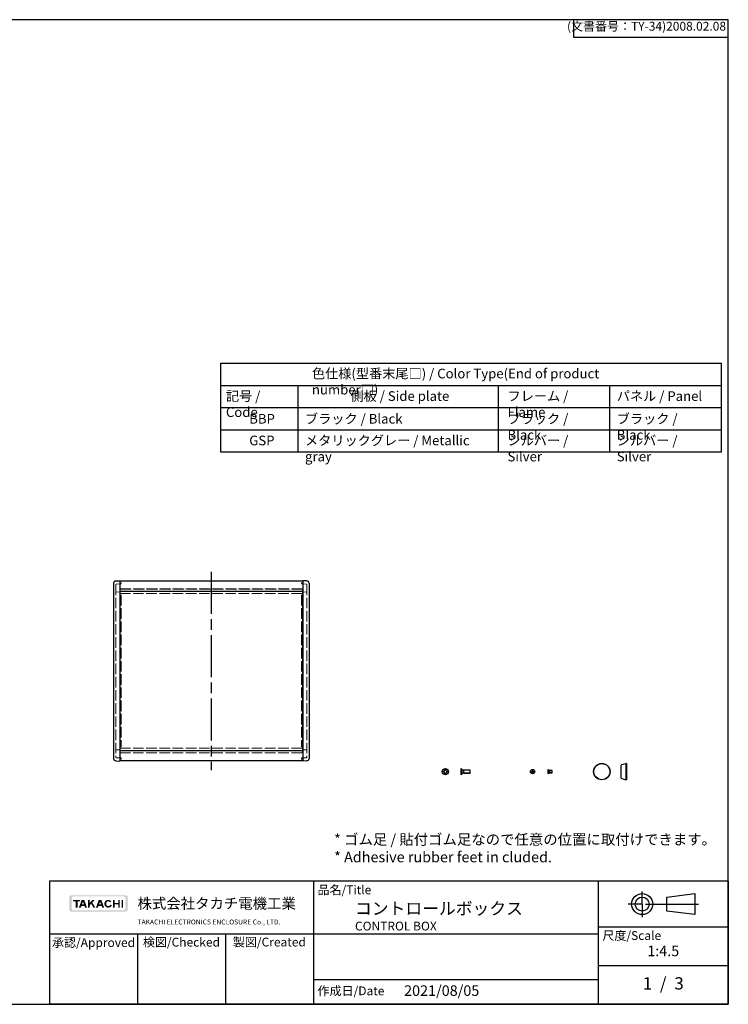
# Model space of a CAD drawing. Units: millimetres. Extents: x 0 to 5461, y 0 to 1260.
# Drawn here: x 907 to 1814, y 0 to 1260 of the extents above; entities that cross this region are included whole.
import ezdxf
from ezdxf.enums import TextEntityAlignment as Align

# ---------------------------------------------------------------- set-up
doc = ezdxf.new("R2010")
doc.units = ezdxf.units.MM
doc.header["$LTSCALE"] = 4.5
for name, pattern in [('AM_ISO02W050x2', [3.75, 3, -0.75]), ('AM_ISO08W050', [18, 12, -1.5, 3, -1.5]), ('gen7a', [6.875, 4.75, -0.875, 0.375, -0.875])]:
    doc.linetypes.add(name, pattern=pattern)
doc.layers.add('7A', color=4, linetype='gen7a')
doc.layers.add('RAHM2', color=1, linetype='Continuous')
for name, color, linetype, lineweight in [('AM_5', 3, 'Continuous', 25), ('AM_7', 4, 'AM_ISO08W050', 25), ('AM_8', 1, 'Continuous', 25), ('TK1', 7, 'Continuous', 25), ('TK7', 1, 'Continuous', 25), ('側板', 7, 'Continuous', 25), ('側板0', 7, 'AM_ISO02W050x2', 13), ('ｺﾞﾑ足', 8, 'Continuous', 25), ('ﾊﾒｺﾐﾊﾟﾈﾙ', 4, 'Continuous', 25), ('ﾊﾒｺﾐﾊﾟﾈﾙ0', 4, 'AM_ISO02W050x2', 13), ('ﾋﾞｽ', 8, 'Continuous', 25), ('ﾋﾞｽ0', 8, 'AM_ISO02W050x2', 13), ('ﾌﾚｰﾑ', 2, 'Continuous', 25), ('ﾌﾚｰﾑ0', 2, 'AM_ISO02W050x2', 13)]:
    doc.layers.add(name, color=color, linetype=linetype, lineweight=lineweight)
doc.styles.get("Standard").update_dxf_attribs({"font": 'ISOCP.SHX', "bigfont": 'EXTFONT.SHX'})

# ---------------------------------------------------------------- blocks, each defined once
blk = doc.blocks.new('TK-A3')
for p, q in [((359, 280), (359, 275)), ((359, 275), (403, 275))]:
    blk.add_line(p, q)
blk.add_lwpolyline([(0, 0), (403, 0), (403, 280), (0, 280.0000000000001)], close=True)
at = {"insert": (402.3592953827349, 276.108542987227), "char_height": 2.5, "width": 43.07840397728299, "attachment_point": 9}
blk.add_mtext('(文書番号：TY-34)2008.02.08', dxfattribs=at)
blk = doc.blocks.new('A$C0FAF06CF')
at = {"layer": 'AM_8'}
h = blk.add_hatch(color=1, dxfattribs=at)
edge = h.paths.add_edge_path()
edge.add_line((-8.013599999999968, -2.411500000000411), (8.013600000000068, -2.411500000000414))
edge.add_arc((8.013600000000054, -1.773380000000513), 0.6381199999999012, 270, 360)
edge.add_line((8.651719999999955, -1.773380000000513), (8.651719999999969, 1.773379999999486))
edge.add_arc((8.013600000000025, 1.773379999999429), 0.638119999999958, 5.103880138248065e-12, 90.0000000000013)
edge.add_line((8.013599999999997, 2.411499999999391), (-8.013599999999997, 2.411499999999387))
edge.add_arc((-8.013600000000025, 1.773379999999436), 0.638119999999951, 89.99999999999682, 179.9999999999955)
edge.add_line((-8.651719999999983, 1.773379999999486), (-8.651719999999983, -1.773380000000506))
edge.add_arc((-8.013600000000025, -1.773380000000458), 0.638119999999951, 180.0000000000043, 270.0000000000045)
edge = h.paths.add_edge_path(flags=16)
edge.add_line((-7.471939999999961, 2.092439999999486), (7.471940000000018, 2.092439999999479))
edge.add_arc((7.471940000000046, 1.550779999999479), 0.5416600000000003, 7.958078640513122e-13, 90.00000000000148, ccw=False)
edge.add_line((8.013600000000025, 1.550779999999486), (8.013600000000025, -1.550780000000506))
edge.add_arc((7.471940000000018, -1.550780000000502), 0.5416600000000074, 270, 359.99999999999966, ccw=False)
edge.add_line((7.471940000000018, -2.092440000000506), (-7.471939999999961, -2.092440000000513))
edge.add_arc((-7.471939999999961, -1.550780000000506), 0.5416600000000074, 180, 270, ccw=False)
edge.add_line((-8.013599999999968, -1.550780000000506), (-8.013599999999968, 1.550779999999486))
edge.add_arc((-7.471939999999961, 1.550779999999486), 0.5416600000000003, 90, 180, ccw=False)
for points in [[(-5.453699999999969, 0.5935999999994923), (-5.453699999999969, 1.038799999999492), (-7.531299999999987, 1.038799999999492), (-7.531299999999987, 0.5935999999994923), (-6.759619999999984, 0.5935999999994923), (-6.759619999999984, -1.224300000000516), (-6.225379999999973, -1.224300000000516), (-6.225379999999973, 0.5935999999994923)], [(-3.146079999999984, 1.038799999999492), (-3.146079999999984, -1.224300000000516), (-2.671199999999942, -1.224300000000516), (-2.671199999999942, -0.6184186206901412), (-2.193432261217481, -0.1027759420753025), (-1.520149446800417, -1.224300000000516), (-0.9571799999999939, -1.224300000000516), (-1.851807874889658, 0.2659306476478651), (-1.135707252964409, 1.038799999999492), (-1.788279380580377, 1.038799999999492), (-2.671199999999942, 0.08588602895155795), (-2.671199999999942, 1.038799999999492)], [(4.304715008555604, 1.038799999999492), (4.304715008555604, -1.224300000000516), (4.775885008555576, -1.224300000000516), (4.775885008555576, -0.3153500000005121), (5.829525008555606, -0.3153500000005121), (5.829525008555606, -1.224300000000516), (6.300695008555579, -1.224300000000516), (6.300695008555579, 1.038799999999492), (5.829525008555606, 1.038799999999492), (5.829525008555606, 0.1298499999994878), (4.775885008555576, 0.1298499999994878), (4.775885008555576, 1.038799999999492)], [(7.28013500855559, -1.224300000000516), (7.28013500855559, 1.038799999999492), (6.805255008555605, 1.038799999999492), (6.805255008555605, -1.224300000000516)]]:
    blk.add_hatch(color=1, dxfattribs=at).paths.add_polyline_path(points)
h = blk.add_hatch(color=1, dxfattribs=at)
h.paths.add_polyline_path([(-5.264049114754044, -1.224300000000516), (-5.084217508196673, -0.7345800000005109), (-4.161102491803263, -0.7345800000005109), (-3.981270885245877, -1.224300000000516), (-3.420619999999971, -1.224300000000516), (-4.251659999999958, 1.038799999999492), (-4.993659999999977, 1.038799999999492), (-5.82469999999995, -1.224300000000516)])
h.paths.add_polyline_path([(-4.332759934426207, -0.2671200000005083), (-4.912560065573729, -0.2671200000005083), (-4.622659999999968, 0.5223399999994971)], flags=16)
h = blk.add_hatch(color=1, dxfattribs=at)
h.paths.add_polyline_path([(-0.1961891147540484, -1.224300000000516), (-0.01635750819667692, -0.7345800000005109), (0.9067575081967476, -0.7345800000005109), (1.086589114754119, -1.224300000000516), (1.647240000000011, -1.224300000000516), (0.8162000000000376, 1.038799999999492), (0.07420000000001892, 1.038799999999492), (-0.7568399999999542, -1.224300000000516)])
h.paths.add_polyline_path([(0.7351000655737892, -0.2671200000005083), (0.1552999344262673, -0.2671200000005083), (0.4452000000000282, 0.5223399999994971)], flags=16)
h = blk.add_hatch(color=1, dxfattribs=at)
edge = h.paths.add_edge_path()
edge.add_ellipse((2.878960000000006, -0.09275000000052636), major_axis=(0, 0.7271600000000495), ratio=0.8673469387754512, start_angle=304.6510247185947, end_angle=609.4109213221484)
edge.add_line((3.469375036740871, -0.3484654247793539), (3.941135008555591, -0.5527900000005097))
edge.add_arc((2.878960000000006, -0.09275000000051214), 1.157520000000027, 38.550540790803325, 336.58201840165333, ccw=False)
edge.add_line((3.784208621486187, 0.6286219454599618), (3.397792961318373, 0.3206961337928842))
blk = doc.blocks.new('TK-仕様書(和英併記)NEW')
for p, q in [((0, 35), (-193, 35)), ((-193, 35), (-193, 0)), ((-118, 35), (-118, 0)), ((-37, 35), (-37, 0)), ((0, 35), (0, 0)), ((-17.5, 30.5), (-9.5, 31.5)), ((-9.5, 31.5), (-9.5, 25.5)), ((-17.5, 26.5), (-17.5, 30.5)), ((-9.5, 25.5), (-17.5, 26.5)), ((-193, 19.99999999999994), (-37, 19.99999999999994)), ((-168.0000000000001, 19.99999999999994), (-168, 0)), ((-143.0000000000001, 19.99999999999994), (-143, 0)), ((-37, 22), (0, 22)), ((-37, 11), (0, 11)), ((-37.00000000000011, 7), (-118, 7)), ((0, 0), (-193, 0))]:
    blk.add_line(p, q)
for radius in [3, 2]:
    blk.add_circle((-24.5, 28.5), radius)
at = {"layer": '7A'}
for p, q in [((-24.5, 28.5), (-24.5, 32.07478664473149)), ((-24.5, 28.5), (-28.5, 28.5)), ((-24.5, 28.5), (-24.5, 24.78991724228479)), ((-23.5, 28.5), (-8.5, 28.5))]:
    blk.add_line(p, q, dxfattribs=at)
at = {"xscale": 0.96, "yscale": 0.96, "zscale": 0.96}
blk.add_blockref('A$C0FAF06CF', (-179.073778946163, 28.68781725888325), dxfattribs=at)
at = {"attachment_point": 4}
for s, insert, char_height, width in [('{\\fMS Gothic|b0|i0|c128|p49;株式会社タカチ電機工業}', (-167.9945135240808, 28.68781725888325), 3, 42.88159814155517), ('{\\fArial|b0|i0|c128|p34;TAKACHI ELECTRONICS ENCLOSURE Co., LTD.}', (-167.9945135240808, 23.41115279672572), 1.4, 44.44830780058135)]:
    blk.add_mtext(s, dxfattribs=dict(at, insert=insert, char_height=char_height, width=width))
for tag, height, p in [('品名', 3.5, (-106.1561493930892, 27.24999999999994)), ('TITLE', 2.5, (-106.1561493930892, 22.24999999999994)), ('型番', 3.5, (-106.139168248561, 11.75))]:
    blk.add_attdef(tag, text='', height=height).set_placement(p, align=Align.MIDDLE_LEFT)
for tag, height, p in [('GEN-TITLE-SCA', 3, (-18.5, 14.79266317345349)), ('承認', 3.5, (-180.7195176573869, 7.729076668239944)), ('検図', 3.5, (-155.5000000000001, 7.729076668239941)), ('製図', 3.5, (-130.5000000000001, 7.729076668239941)), ('ページNO.', 3.5, (-23, 5.5)), ('総ページ数', 3.5, (-14, 5.5)), ('GEN-TITLE-DAT', 3, (-81.5, 3.5))]:
    blk.add_attdef(tag, text='', height=height).set_placement(p, align=Align.MIDDLE)
at = {"layer": 'RAHM2', "char_height": 2.5}
for s, insert, width, attachment_point in [('品名/Title', (-116.8002551371314, 33.80103540727967), 90, 1), ('尺度/Scale', (-35.80025513713144, 20.80103540727967), 20, 1), ('承認/Approved', (-180.5000000000001, 18.8010354072796), 22.21535073038012, 2), ('検図/Checked', (-155.5, 18.92584712714763), 19.8526851587086, 2), ('製図/Created', (-130.5, 18.95800561859733), 19.44564691649168, 2), ('作成日/Date', (-116.8002551371314, 3.5), 17.84866863742184, 4)]:
    blk.add_mtext(s, dxfattribs=dict(at, insert=insert, width=width, attachment_point=attachment_point))
at = {"layer": 'RAHM2', "color": 0, "insert": (-18.5, 5.5), "char_height": 3.5, "width": 4.469919821818735, "attachment_point": 5}
blk.add_mtext('/', dxfattribs=at)
blk = doc.blocks.new('M3座付ｻﾗ2')
at = {"layer": 'ﾋﾞｽ'}
for p, q in [((-1.600000000000023, 0.375), (-0.8750000000001137, 0.375)), ((-1.600000000000023, 0.375), (-1.600000000000023, -0.375)), ((0.375, 1.599999999999994), (-0.375, 1.599999999999994)), ((-0.375, 1.599999999999994), (-0.3750000000001137, 0.8749999999999716)), ((0.375, 1.599999999999994), (0.3749999999999432, 0.875)), ((0.8749999999999432, 0.375), (1.600000000000023, 0.375)), ((1.600000000000023, -0.375), (1.600000000000023, 0.375)), ((-1.600000000000023, -0.375), (-0.8750000000000568, -0.3749999999999432)), ((-0.3750000000000568, -0.8749999999999147), (-0.375, -1.599999999999994)), ((-0.375, -1.599999999999994), (0.375, -1.599999999999994)), ((0.3749999999999432, -0.875), (0.375, -1.599999999999994)), ((0.8749999999999432, -0.375), (1.600000000000023, -0.375))]:
    blk.add_line(p, q, dxfattribs=at)
blk.add_circle((0, 0), 2.8, dxfattribs=at)
for centre, start, end in [((-0.8750000000001137, 0.875), 270, 359.9999999999968), ((0.8749999999999432, 0.875), 180, 270), ((-0.8750000000000568, -0.8749999999999432), 3.256887993818641e-12, 90), ((0.8749999999999432, -0.875), 90, 180)]:
    blk.add_arc(centre, 0.5, start, end, dxfattribs=at)
blk = doc.blocks.new('M3座付ｻﾗ')
at = {"layer": 'ﾋﾞｽ'}
for p, q in [((0, 2.800000000000011), (0, -2.800000000000011)), ((1.482119172721468, 1.507152330911509), (0, 2.099999999999966)), ((1.499999999999773, -1.501871919521676), (1.500000000000227, 1.501871919521676)), ((4.999999999999886, 1.5), (1.519258240356862, 1.500000000000028)), ((5, -1.499999999999972), (5, 1.500000000000028)), ((0, -2.100000000000023), (1.482119172721468, -1.507152330911424)), ((1.519258240356862, -1.499999999999943), (4.999999999999886, -1.500000000000028))]:
    blk.add_line(p, q, dxfattribs=at)
for centre, radius, start, end in [((6.85227272727343, 0), 7.402272727273382, 157.7739189281081, 202.226081071892), ((1.519258240356862, 1.600000000000023), 0.1, 248.1985905136512, 270), ((1.519258240356862, -1.599999999999937), 0.1, 90, 111.8014094863554)]:
    blk.add_arc(centre, radius, start, end, dxfattribs=at)
at = {"layer": 'ﾋﾞｽ0'}
for p, q in [((1.500000000000227, 1.199999999999932), (4.999999999999886, 1.19999999999996)), ((1.499999999999886, -1.19999999999996), (4.999999999999886, -1.199999999999989))]:
    blk.add_line(p, q, dxfattribs=at)
blk = doc.blocks.new('色仕様')
blk.add_lwpolyline([(0, 60), (337, 60), (337, 0), (0, 0)], close=True)
at = {"layer": 'TK1'}
blk.add_line((0, 45), (337, 45), dxfattribs=at)
at = {"layer": 'TK7'}
for p, q in [((52, 0), (52, 45)), ((187, 0), (187.0000000000001, 45)), ((262, 0), (262.0000000000001, 45)), ((0, 30), (337, 30)), ((0, 15), (337, 15))]:
    blk.add_line(p, q, dxfattribs=at)
at = {"char_height": 6.5, "attachment_point": 1}
for s, insert, width in [('{\\C2;色仕様(型番末尾□) / Color Type(End of product number□)}', (61.36144091080359, 56.20078374841637), 234.9339965266809), ('{\\C2;記号 / Code}', (3.433879783116481, 41.03228352320662), 45.30670311346962), ('{\\C2;側板 / Side plate}', (87.29487673944186, 41.03228352320662), 69.19786887795904), ('{\\C2;フレーム / Flame}', (193.0847357231214, 41.03228352320662), 65.30670311346985), ('{\\C2;パネル / Panel}', (266.6627345100924, 41.03228352320662), 60.02396851426461), ('{\\C2;ブラック / Black}', (56.69329688653033, 25.73093340814194), 69.19786887795904), ('{\\C2;ブラック / Black}', (193.0847357231214, 25.73093340814194), 65.30670311346962), ('{\\C2;ブラック / Black}', (266.6627345100924, 25.73093340814194), 65.30670311346962), ('{\\C2;BBP}', (19.15123013138282, 25.73093340814194), 14.49756156199278), ('{\\C2;GSP}', (19.15123013138282, 11.12795937746), 14.49756156199278), ('{\\C2;メタリックグレー / Metallic gray}', (56.69329688653033, 11.12795937746), 125.3067031134696), ('{\\C2;シルバー / Silver}', (193.0847357231214, 11.12795937746), 65.30670311346962), ('{\\C2;シルバー / Silver}', (266.6627345100924, 11.12795937746), 65.30670311346962)]:
    blk.add_mtext(s, dxfattribs=dict(at, insert=insert, width=width))

msp = doc.modelspace()

# ---------------------------------------------------------------- linework, layer by layer
at = {"layer": 'AM_7'}
msp.add_line((1151.973485732997, 553.5005267306619), (1151.973485732997, 299.8005267306621), dxfattribs=at)
at = {"layer": '側板'}
for p, q in [((1029.868787242889, 541.7722667313647), (1034.973485732997, 541.9505267306627)), ((1034.973485732997, 541.9505267306627), (1034.973485732997, 311.3505267306623)), ((1274.078184223104, 541.7722667313647), (1268.973485732996, 541.9505267306627)), ((1268.973485732996, 541.9505267306627), (1268.973485732996, 311.3505267306623)), ((1026.973485732997, 538.7740942503078), (1026.973485732997, 314.5269592110171)), ((1276.973485732996, 538.7740942503078), (1276.973485732996, 314.5269592110171)), ((1029.868787242889, 311.5287867299603), (1034.973485732997, 311.3505267306623)), ((1274.078184223104, 311.5287867299603), (1268.973485732996, 311.3505267306623))]:
    msp.add_line(p, q, dxfattribs=at)
for centre, start, end in [((1029.973485732997, 538.7740942503078), 92.00000000000365, 180), ((1273.973485732996, 538.7740942503078), 0, 87.99999999999635), ((1029.973485732997, 314.5269592110171), 180, 267.9999999999964), ((1273.973485732996, 314.5269592110171), 272.0000000000036, 0)]:
    msp.add_arc(centre, 3, start, end, dxfattribs=at)
at = {"layer": '側板0'}
for p, q in [((1029.973485732997, 537.1906973415626), (1029.973485732997, 316.1103561197619)), ((1036.473485732997, 537.9005267306625), (1030.456035984645, 537.690392755072)), ((1034.973485732997, 539.4005267306625), (1036.473485732997, 539.4005267306625)), ((1036.473485732997, 539.4005267306625), (1036.473485732997, 537.9005267306625)), ((1268.973485732996, 539.4005267306625), (1267.473485732996, 539.4005267306625)), ((1267.473485732996, 539.4005267306625), (1267.473485732996, 537.9005267306625)), ((1267.473485732996, 537.9005267306625), (1273.490935481348, 537.690392755072)), ((1273.973485732996, 537.1906973415626), (1273.973485732996, 316.1103561197619)), ((1034.973485732997, 527.6505267306625), (1030.456035984645, 527.4927739093096)), ((1034.973485732997, 523.7029078849), (1036.473485732997, 523.6505267306625)), ((1036.473485732997, 523.6505267306625), (1036.473485732997, 329.6505267306616)), ((1268.973485732996, 523.7029078849), (1267.473485732996, 523.6505267306625)), ((1267.473485732996, 523.6505267306625), (1267.473485732997, 329.6505267306616)), ((1268.973485732996, 527.6505267306625), (1273.490935481348, 527.4927739093096)), ((1034.973485732997, 329.598145576424), (1036.473485732997, 329.6505267306616)), ((1268.973485732996, 329.598145576424), (1267.473485732996, 329.6505267306616)), ((1034.973485732997, 325.6505267306625), (1030.456035984645, 325.8082795520149)), ((1030.456035984645, 315.6106607062525), (1036.473485732997, 315.4005267306625)), ((1036.473485732997, 315.4005267306625), (1036.473485732997, 313.9005267306625)), ((1273.490935481348, 315.6106607062525), (1267.473485732996, 315.4005267306625)), ((1267.473485732996, 315.4005267306625), (1267.473485732996, 313.9005267306625)), ((1268.973485732996, 325.6505267306625), (1273.490935481348, 325.8082795520149)), ((1036.473485732997, 313.9005267306625), (1034.973485732997, 313.9005267306625)), ((1267.473485732996, 313.9005267306625), (1268.973485732996, 313.9005267306625))]:
    msp.add_line(p, q, dxfattribs=at)
for centre, start, end in [((1030.473485732997, 537.1906973415626), 92.00000000000365, 180), ((1273.473485732996, 537.1906973415626), 0, 87.99999999999635), ((1030.473485732997, 526.9930784958001), 92.00000000000365, 180), ((1273.473485732996, 526.9930784958001), 0, 87.99999999999635), ((1030.473485732997, 326.3079749655249), 180, 267.9999999999964), ((1030.473485732997, 316.1103561197619), 180, 267.9999999999964), ((1273.473485732996, 326.3079749655249), 272.0000000000036, 0), ((1273.473485732996, 316.1103561197619), 272.0000000000036, 0)]:
    msp.add_arc(centre, 0.5, start, end, dxfattribs=at)
at = {"layer": 'ｺﾞﾑ足'}
for p, q in [((1676.184768201216, 305.3003609132277), (1676.184768201216, 290.217732186338)), ((1677.296539633562, 306.7492496526613), (1682.184768201216, 308.059046549783)), ((1682.184768201216, 308.2590465497831), (1682.184768201216, 287.2590465497831)), ((1683.184768201216, 308.2590465497831), (1682.184768201216, 308.2590465497831)), ((1683.184768201216, 308.2590465497831), (1683.184768201216, 287.2590465497831)), ((1677.296539633562, 288.7688434469044), (1682.184768201216, 287.4590465497829)), ((1683.184768201216, 287.2590465497831), (1682.184768201216, 287.2590465497831))]:
    msp.add_line(p, q, dxfattribs=at)
for radius in [10.5, 10.3]:
    msp.add_circle((1651.684768201216, 297.7590465497831), radius, dxfattribs=at)
for centre, start, end in [((1677.684768201216, 305.3003609132277), 104.9999999999945, 180), ((1677.684768201216, 290.217732186338), 180, 255.0000000000056)]:
    msp.add_arc(centre, 1.5, start, end, dxfattribs=at)
at = {"layer": 'ﾊﾒｺﾐﾊﾟﾈﾙ'}
for p, q in [((1034.973485732997, 531.3005267306621), (1034.973485732997, 322.0005267306619)), ((1268.973485732997, 322.0005267306619), (1268.973485732997, 531.3005267306621))]:
    msp.add_line(p, q, dxfattribs=at)
at = {"layer": 'ﾊﾒｺﾐﾊﾟﾈﾙ0'}
for p, q in [((1268.973485732997, 531.3005267306621), (1034.973485732997, 531.3005267306621)), ((1034.973485732997, 322.0005267306619), (1268.973485732997, 322.0005267306619))]:
    msp.add_line(p, q, dxfattribs=at)
at = {"layer": 'ﾋﾞｽ'}
for p, q in [((1449.204827783309, 298.2704101861468), (1449.511645965127, 298.2704101861468)), ((1449.204827783309, 297.2476829134196), (1449.204827783309, 298.2704101861468)), ((1449.511645965127, 297.2476829134196), (1449.204827783309, 297.2476829134196)), ((1450.943464146945, 299.7022283679648), (1450.943464146945, 300.0090465497831)), ((1450.943464146945, 300.0090465497831), (1451.966191419672, 300.0090465497831)), ((1450.943464146945, 295.5090465497833), (1450.943464146945, 295.8158647316013)), ((1451.966191419672, 295.5090465497831), (1450.943464146945, 295.5090465497831)), ((1451.966191419672, 300.0090465497831), (1451.966191419672, 299.7022283679651)), ((1451.966191419672, 295.8158647316013), (1451.966191419672, 295.5090465497831)), ((1453.39800960149, 298.2704101861468), (1453.704827783309, 298.2704101861468)), ((1453.704827783309, 297.2476829134196), (1453.398009601491, 297.2476829134196)), ((1453.704827783309, 298.2704101861468), (1453.704827783309, 297.2476829134196)), ((1471.454827783309, 301.7590465497831), (1471.65482778331, 301.7590465497829)), ((1471.454827783309, 301.7590465497831), (1471.454827783309, 293.7590465497831)), ((1471.454827783309, 293.7590465497831), (1471.654827783308, 293.7590465497831)), ((1473.871003829117, 299.5428705039749), (1471.65482778331, 301.7590465497819)), ((1471.654827783308, 293.7590465497831), (1471.65482778331, 301.7590465497819)), ((1471.654827783308, 293.7590465497831), (1473.871003829117, 295.9752225955913)), ((1475.05482778331, 299.7590465497829), (1474.040564822434, 299.4420893745096)), ((1474.040564822434, 296.0760037250568), (1475.05482778331, 295.7590465497833)), ((1483.354827783309, 299.7590465497829), (1475.05482778331, 299.7590465497829)), ((1475.05482778331, 295.7590465497833), (1475.05482778331, 299.7590465497829)), ((1475.05482778331, 295.7590465497833), (1483.354827783309, 295.7590465497833)), ((1483.354827783309, 295.7590465497833), (1483.354827783309, 299.7590465497829))]:
    msp.add_line(p, q, dxfattribs=at)
msp.add_circle((1451.454827783309, 297.7590465497831), 3.999999999999919, dxfattribs=at)
for centre, radius, start, end in [((1449.511645965127, 299.7022283679648), 1.431818181818158, 270, 0), ((1449.511645965127, 295.8158647316013), 1.431818181818158, 0, 90), ((1453.39800960149, 299.7022283679648), 1.431818181818158, 180, 270), ((1453.398009601491, 295.8158647316013), 1.431818181818158, 90, 180), ((1474.153846541592, 299.8257132164495), 0.4, 225.0000000000455, 270), ((1474.153846541592, 295.6923798831167), 0.4, 90, 134.9999999999545)]:
    msp.add_arc(centre, radius, start, end, dxfattribs=at)
at = {"layer": 'ﾋﾞｽ0'}
for p, q in [((1473.654827783309, 295.7590465497835), (1473.654827783309, 299.7590465497829)), ((1474.153846541592, 299.4257132164494), (1483.354827783309, 299.4257132164494)), ((1483.354827783309, 296.0923798831168), (1474.153846541592, 296.0923798831168))]:
    msp.add_line(p, q, dxfattribs=at)
at = {"layer": 'ﾌﾚｰﾑ'}
for p, q in [((1034.973485732997, 541.5005267306619), (1034.973485732997, 525.5005267306619)), ((1268.973485732997, 541.5005267306619), (1034.973485732997, 541.5005267306619)), ((1268.973485732997, 541.5005267306619), (1268.973485732997, 525.5005267306619)), ((1034.973485732997, 528.5005267306619), (1268.973485732997, 528.5005267306619)), ((1034.973485732997, 327.8005267306621), (1034.973485732997, 311.8005267306621)), ((1268.973485732997, 327.8005267306621), (1268.973485732997, 311.8005267306621)), ((1034.973485732997, 324.8005267306621), (1268.973485732997, 324.8005267306621)), ((1034.973485732997, 311.8005267306621), (1268.973485732997, 311.8005267306621))]:
    msp.add_line(p, q, dxfattribs=at)
at = {"layer": 'ﾌﾚｰﾑ0'}
for p, q in [((1034.973485732997, 531.5005267306619), (1268.973485732997, 531.5005267306619)), ((1034.973485732997, 525.5005267306619), (1268.973485732997, 525.5005267306619)), ((1034.973485732997, 327.8005267306621), (1268.973485732997, 327.8005267306621)), ((1034.973485732997, 321.8005267306621), (1268.973485732997, 321.8005267306621))]:
    msp.add_line(p, q, dxfattribs=at)

# ---------------------------------------------------------------- block references
at = {"lineweight": 0, "xscale": 4.5, "yscale": 4.5, "zscale": 4.5}
msp.add_blockref('TK-A3', (0, 0), dxfattribs=at)
at = {"xscale": 1.9, "yscale": 1.9, "zscale": 1.9}
msp.add_blockref('色仕様', (1164.12095506896, 706.5717204209154), dxfattribs=at)
for name, p in [('M3座付ｻﾗ2', (1563.13086178861, 297.7590465497831)), ('M3座付ｻﾗ', (1583.13086178861, 297.7590465497831))]:
    msp.add_blockref(name, p)
at = {"lineweight": 0, "xscale": 4.5, "yscale": 4.5, "zscale": 4.5}
msp.add_blockref('TK-仕様書(和英併記)NEW', (1813.5, 0), dxfattribs=at).add_auto_attribs({'品名': 'コントロールボックス', 'TITLE': 'CONTROL BOX', 'GEN-TITLE-DAT': '2021/08/05', 'GEN-TITLE-SCA': '1:4.5', 'ページNO.': '1', '総ページ数': '3'})

# ---------------------------------------------------------------- texts
at = {"layer": 'AM_5', "color": 2, "insert": (1309.118288540275, 217.7202501173301), "char_height": 13.5, "width": 488.8640690200727, "attachment_point": 1}
msp.add_mtext('{\\fMS Gothic|b0|i0|c128|p49;\\C0;* ゴム足 / 貼付ゴム足なので任意の位置に取付けできます。\\P* Adhesive rubber feet in cluded. }', dxfattribs=at)

doc.saveas('drawing.dxf')
